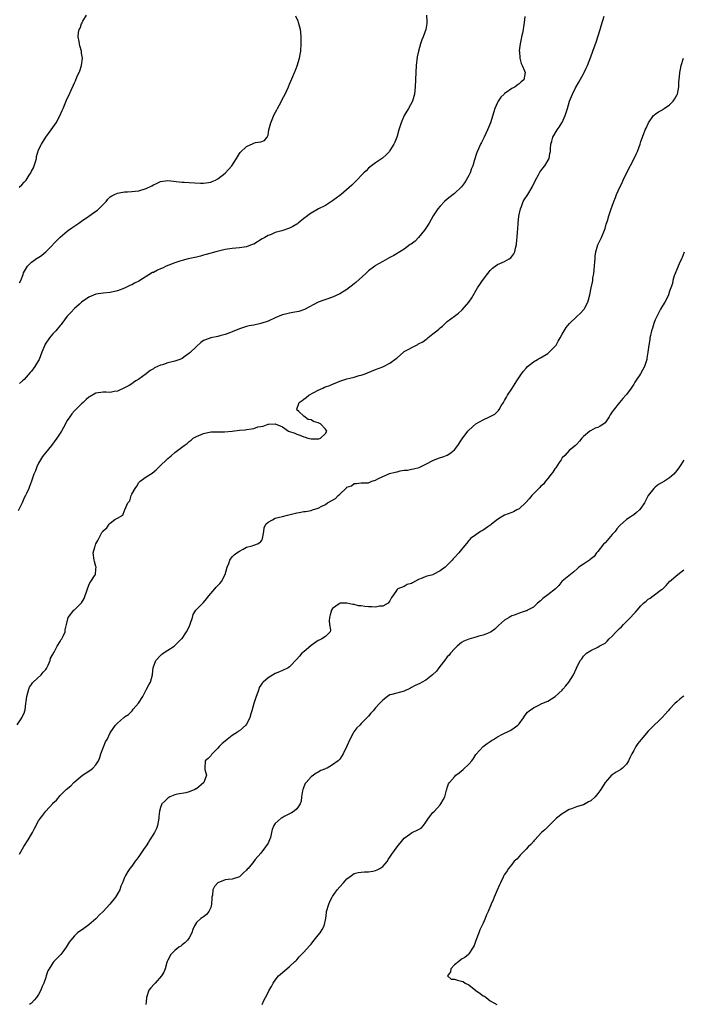
# Model space of a CAD drawing. Units: inches. Extents: x 2595000 to 2598000, y 1503000 to 1506000.
# Drawn here: x 2595164 to 2595349, y 1504249 to 1504524 of the extents above; entities that cross this region are included whole.
import ezdxf

# ---------------------------------------------------------------- set-up
doc = ezdxf.new("R2010")
doc.units = ezdxf.units.IN
doc.header["$MEASUREMENT"] = 0
doc.layers.add('LD25951503_10ft', color=73, linetype='Continuous')

msp = doc.modelspace()

# ---------------------------------------------------------------- linework, layer by layer
at = {"layer": 'LD25951503_10ft'}
for points, elevation in [([(2595163, 1504327.04), (2595164.34, 1504329), (2595164.54, 1504329.46), (2595165, 1504330.28), (2595165.19, 1504331), (2595165.25, 1504331.25), (2595165.47, 1504333), (2595165.57, 1504333.57), (2595165.71, 1504335), (2595166, 1504336), (2595166.24, 1504337), (2595166.48, 1504337.52), (2595167, 1504338.29), (2595167.26, 1504338.74), (2595167.51, 1504339), (2595169.68, 1504341), (2595170.24, 1504341.76), (2595171, 1504342.49), (2595171.19, 1504342.81), (2595171.33, 1504343), (2595171.66, 1504343.66), (2595172.18, 1504345), (2595172.36, 1504345.64), (2595173, 1504346.68), (2595173.08, 1504346.92), (2595173.32, 1504347.32), (2595174.18, 1504349), (2595175, 1504350.26), (2595175.24, 1504350.76), (2595175.45, 1504351), (2595175.95, 1504351.95), (2595176.37, 1504353), (2595176.41, 1504353.59), (2595176.76, 1504355), (2595177.23, 1504357), (2595178.81, 1504359), (2595179, 1504359.14), (2595180.95, 1504361.05), (2595181.71, 1504362.29), (2595182.59, 1504365), (2595183, 1504366.02), (2595183.32, 1504366.68), (2595183.59, 1504367), (2595184.6, 1504368.6), (2595184.83, 1504369), (2595185, 1504370.52), (2595185.07, 1504371), (2595185, 1504371.21), (2595184.63, 1504372.63), (2595184.5, 1504373), (2595184.25, 1504375), (2595184.64, 1504376.64), (2595184.77, 1504377), (2595184.86, 1504377.14), (2595185, 1504377.5), (2595185.56, 1504378.44), (2595185.75, 1504379), (2595186.66, 1504380.66), (2595186.87, 1504381), (2595186.93, 1504381.07), (2595187, 1504381.18), (2595187.99, 1504382.01), (2595188.68, 1504383), (2595189, 1504383.34), (2595190.3, 1504384.3), (2595191, 1504384.72), (2595192.5, 1504385.5), (2595193, 1504386.86), (2595193.06, 1504387.06), (2595193.88, 1504389), (2595194.42, 1504389.58), (2595194.79, 1504391), (2595195, 1504391.37), (2595195.89, 1504393), (2595196.36, 1504393.64), (2595197, 1504394.64), (2595197.17, 1504394.83), (2595197.36, 1504395), (2595199, 1504396.28), (2595200.7, 1504397.3), (2595201.81, 1504398.18), (2595202.65, 1504399), (2595205, 1504401.34), (2595205.93, 1504402.07), (2595207.02, 1504403.02), (2595209.63, 1504405), (2595210.44, 1504405.56), (2595211, 1504406.1), (2595211.54, 1504406.46), (2595212.15, 1504407), (2595213, 1504407.52), (2595215, 1504408.35), (2595217, 1504408.76), (2595219, 1504408.83), (2595220.81, 1504408.81), (2595222.96, 1504408.96), (2595225, 1504409.22), (2595226.62, 1504409.38), (2595227, 1504409.46), (2595228.42, 1504409.58), (2595229, 1504409.74), (2595230.15, 1504410.15), (2595231, 1504410.29), (2595231.64, 1504410.36), (2595233, 1504410.94), (2595233.08, 1504410.92), (2595235, 1504411), (2595237, 1504410.18), (2595238.68, 1504409), (2595240.43, 1504408.43), (2595241, 1504408.17), (2595241.9, 1504407.9), (2595243, 1504407.37), (2595243.32, 1504407.32), (2595244.06, 1504407), (2595245, 1504406.81), (2595246.81, 1504406.81), (2595247, 1504406.79), (2595247.18, 1504406.82), (2595247.67, 1504407), (2595249, 1504408.33), (2595249.35, 1504409), (2595249, 1504409.5), (2595247.59, 1504411), (2595247, 1504411.29), (2595245.7, 1504411.7), (2595245, 1504412.11), (2595244.23, 1504412.23), (2595243, 1504413.12), (2595241.58, 1504414.42), (2595241, 1504414.91), (2595240.94, 1504415), (2595241, 1504415.1), (2595241.72, 1504417), (2595242.5, 1504417.5), (2595243, 1504417.91), (2595243.64, 1504418.36), (2595244.35, 1504419), (2595245.76, 1504419.76), (2595247, 1504420.4), (2595248.24, 1504421), (2595248.78, 1504421.22), (2595249, 1504421.33), (2595250.25, 1504421.75), (2595251, 1504422.13), (2595251.68, 1504422.32), (2595253, 1504422.95), (2595255, 1504423.56), (2595255.78, 1504423.78), (2595257, 1504424.02), (2595258.46, 1504424.46), (2595259, 1504424.6), (2595260.06, 1504425), (2595260.75, 1504425.25), (2595263, 1504426.13), (2595265, 1504426.89), (2595265.24, 1504427), (2595267, 1504427.9), (2595268.77, 1504429.23), (2595269, 1504429.46), (2595270.77, 1504431), (2595271, 1504431.16), (2595274.38, 1504433), (2595274.81, 1504433.19), (2595275, 1504433.29), (2595276.15, 1504433.85), (2595277, 1504434.54), (2595277.3, 1504434.7), (2595277.58, 1504435), (2595279, 1504436.08), (2595280.04, 1504437), (2595280.61, 1504437.39), (2595281, 1504437.82), (2595281.7, 1504438.3), (2595282.36, 1504439), (2595283, 1504439.53), (2595285, 1504441.06), (2595286.12, 1504441.88), (2595287.16, 1504442.84), (2595289, 1504445), (2595289.8, 1504446.2), (2595291.45, 1504449), (2595292.1, 1504449.9), (2595292.8, 1504451), (2595294.3, 1504453), (2595295, 1504453.82), (2595295.6, 1504454.4), (2595296.34, 1504455), (2595297, 1504455.44), (2595299, 1504456.3), (2595300.21, 1504457), (2595300.68, 1504457.32), (2595301, 1504457.67), (2595301.56, 1504458.44), (2595301.8, 1504459), (2595302.03, 1504460.03), (2595302.32, 1504461), (2595302.43, 1504462.43), (2595302.51, 1504463), (2595302.59, 1504464.59), (2595302.67, 1504465.33), (2595302.76, 1504467), (2595302.95, 1504468.95), (2595303.38, 1504471), (2595303.67, 1504471.67), (2595304.2, 1504473), (2595304.48, 1504473.52), (2595305.45, 1504475), (2595306.66, 1504477), (2595307.64, 1504479), (2595308.47, 1504480.47), (2595308.82, 1504481.18), (2595309.63, 1504482.37), (2595310.21, 1504483), (2595311.39, 1504485), (2595311.61, 1504486.39), (2595311.74, 1504487), (2595311.76, 1504487.76), (2595311.84, 1504489), (2595312.14, 1504489.86), (2595312.45, 1504491), (2595313.65, 1504493), (2595314.2, 1504493.8), (2595314.95, 1504495), (2595315, 1504495.11), (2595315.84, 1504497), (2595316.11, 1504497.89), (2595316.49, 1504499), (2595317.1, 1504501), (2595317.89, 1504503), (2595318.74, 1504504.74), (2595319, 1504505.23), (2595319.69, 1504506.31), (2595321, 1504508.68), (2595321.17, 1504509), (2595321.75, 1504510.25), (2595322.07, 1504511), (2595323, 1504513.36), (2595323.62, 1504515), (2595324.52, 1504517.48), (2595325.64, 1504521), (2595325.94, 1504522.06), (2595326.78, 1504524.78)], 8390), ([(2595304.65, 1504524.65), (2595304.46, 1504523), (2595304.25, 1504521.75), (2595304.17, 1504521), (2595303.96, 1504519.96), (2595303.73, 1504519), (2595303.62, 1504518.38), (2595303.29, 1504517), (2595303.09, 1504515.09), (2595303.09, 1504515), (2595303.12, 1504514.88), (2595303.24, 1504513), (2595303.58, 1504511.58), (2595303.87, 1504511), (2595304.53, 1504509.47), (2595304.69, 1504509), (2595304.37, 1504507), (2595303.57, 1504506.43), (2595303, 1504505.83), (2595302.53, 1504505.47), (2595301.97, 1504505), (2595301, 1504504.53), (2595299.4, 1504503.4), (2595299, 1504503.14), (2595298.87, 1504503), (2595297.89, 1504502.11), (2595297.2, 1504501), (2595297, 1504500.63), (2595296.28, 1504499), (2595295.97, 1504498.03), (2595295.02, 1504494.98), (2595294.21, 1504493), (2595293.27, 1504491), (2595292.5, 1504489.5), (2595292.26, 1504489), (2595291.73, 1504487.73), (2595291.25, 1504486.75), (2595291, 1504485.91), (2595290.76, 1504485.24), (2595290.63, 1504484.63), (2595290.09, 1504483), (2595289.76, 1504482.24), (2595289.35, 1504481), (2595289, 1504480.29), (2595288.28, 1504479), (2595287.79, 1504478.21), (2595287, 1504477.12), (2595285, 1504475.23), (2595284.67, 1504475), (2595283, 1504473.71), (2595282.18, 1504473), (2595281, 1504471.78), (2595280.37, 1504471), (2595279.06, 1504469), (2595277.94, 1504467), (2595276.65, 1504465), (2595275, 1504463), (2595274.01, 1504461.99), (2595272.88, 1504461.12), (2595272.68, 1504461), (2595271, 1504459.73), (2595269.77, 1504459), (2595269.31, 1504458.69), (2595269, 1504458.54), (2595268.04, 1504457.96), (2595267, 1504457.42), (2595265, 1504456.29), (2595263, 1504455.14), (2595262.79, 1504455), (2595261, 1504453.66), (2595260.25, 1504453), (2595257.52, 1504450.48), (2595257, 1504450.04), (2595255, 1504448.5), (2595253, 1504447.27), (2595251, 1504446.35), (2595247, 1504444.92), (2595243.12, 1504442.88), (2595241.63, 1504442.37), (2595241, 1504442.28), (2595239.94, 1504442.06), (2595239, 1504441.9), (2595238.25, 1504441.75), (2595237, 1504441.38), (2595236.71, 1504441.29), (2595235, 1504440.56), (2595233, 1504439.67), (2595231.02, 1504439.02), (2595229, 1504438.58), (2595227.69, 1504438.31), (2595227, 1504438.15), (2595225, 1504437.54), (2595223, 1504436.7), (2595222.53, 1504436.53), (2595221, 1504435.92), (2595219.57, 1504435.57), (2595219, 1504435.41), (2595217, 1504435.03), (2595215.54, 1504434.46), (2595215, 1504434.23), (2595214.28, 1504433.72), (2595213, 1504432.63), (2595211.2, 1504430.8), (2595209.91, 1504429.91), (2595209, 1504429.26), (2595208.39, 1504429), (2595207, 1504428.48), (2595206.29, 1504428.29), (2595205, 1504428.01), (2595203.51, 1504427.51), (2595203, 1504427.42), (2595201.33, 1504426.67), (2595201, 1504426.39), (2595200.1, 1504425.9), (2595199, 1504424.99), (2595197, 1504423.5), (2595196.14, 1504423), (2595195.46, 1504422.54), (2595195, 1504422.19), (2595194.29, 1504421.71), (2595192.96, 1504421.04), (2595191, 1504420.16), (2595190.05, 1504420.05), (2595189, 1504419.8), (2595187.86, 1504419.86), (2595187, 1504419.81), (2595185, 1504419.59), (2595183.34, 1504418.66), (2595183, 1504418.46), (2595182.22, 1504417.78), (2595181.46, 1504417), (2595181, 1504416.58), (2595179.17, 1504414.83), (2595179, 1504414.63), (2595178.22, 1504413.78), (2595177.67, 1504413), (2595177, 1504411.92), (2595175.97, 1504410.03), (2595175.39, 1504409), (2595175, 1504408.37), (2595174.07, 1504407), (2595172.59, 1504405), (2595170.08, 1504401.92), (2595169.5, 1504401), (2595169, 1504400.07), (2595168.47, 1504399), (2595168.09, 1504397.91), (2595167.71, 1504397), (2595167, 1504395.06), (2595166.49, 1504393.51), (2595166.27, 1504393), (2595165.62, 1504391.62), (2595165.35, 1504391), (2595165, 1504390.38), (2595164.6, 1504389.4), (2595164.42, 1504389), (2595163.29, 1504386.71)], 8400), ([(2595163.61, 1504477), (2595164.34, 1504477.66), (2595165, 1504478.46), (2595165.5, 1504479), (2595166.39, 1504480.39), (2595166.81, 1504481), (2595167, 1504481.5), (2595167.53, 1504482.47), (2595167.76, 1504483), (2595168.12, 1504484.12), (2595168.37, 1504485), (2595168.45, 1504485.55), (2595169, 1504487.41), (2595169.8, 1504489), (2595171, 1504491.01), (2595172.53, 1504493), (2595173, 1504493.71), (2595173.91, 1504495), (2595174.93, 1504496.93), (2595175.55, 1504498.45), (2595175.83, 1504499), (2595177, 1504501.74), (2595177.41, 1504502.59), (2595178.05, 1504504.05), (2595178.67, 1504505.33), (2595179, 1504506.12), (2595179.29, 1504506.71), (2595179.7, 1504507.7), (2595180.52, 1504509.48), (2595181, 1504511), (2595181.26, 1504513), (2595181, 1504514.41), (2595180.92, 1504515), (2595180.46, 1504516.46), (2595180.38, 1504517), (2595180.32, 1504517.68), (2595180.07, 1504519), (2595180.15, 1504520.15), (2595180.32, 1504521), (2595180.57, 1504521.43), (2595181, 1504522.56), (2595181.14, 1504522.86), (2595181.17, 1504523), (2595181.35, 1504523.35), (2595182.31, 1504525)], 8430), ([(2595163.68, 1504450.32), (2595164.01, 1504451), (2595164.66, 1504452.66), (2595164.82, 1504453.18), (2595165.86, 1504455), (2595167, 1504456.11), (2595168.71, 1504457.29), (2595169, 1504457.46), (2595169.9, 1504458.1), (2595171.01, 1504458.99), (2595175, 1504463.07), (2595177, 1504464.74), (2595177.36, 1504465), (2595178.29, 1504465.71), (2595180.19, 1504467), (2595181, 1504467.58), (2595183, 1504468.91), (2595185, 1504470.33), (2595185.38, 1504470.62), (2595185.8, 1504471), (2595187.82, 1504473), (2595188.34, 1504473.66), (2595189, 1504474.3), (2595189.4, 1504474.6), (2595190.14, 1504475), (2595191, 1504475.41), (2595191.46, 1504475.46), (2595193, 1504475.71), (2595193.75, 1504475.75), (2595195, 1504475.79), (2595195.92, 1504475.92), (2595197, 1504476.04), (2595199, 1504476.68), (2595200.59, 1504477.41), (2595201, 1504477.71), (2595201.92, 1504478.08), (2595203, 1504478.64), (2595205, 1504478.87), (2595206.7, 1504478.7), (2595207.35, 1504478.65), (2595209, 1504478.45), (2595209.58, 1504478.42), (2595211, 1504478.3), (2595214.11, 1504478.11), (2595215, 1504478.11), (2595215.74, 1504478.26), (2595217, 1504478.41), (2595217.39, 1504478.61), (2595218.32, 1504479), (2595219, 1504479.36), (2595221, 1504480.95), (2595222.94, 1504483), (2595224.22, 1504485), (2595224.46, 1504485.54), (2595225, 1504486.4), (2595225.25, 1504486.75), (2595227, 1504488.4), (2595228.81, 1504489.19), (2595229, 1504489.3), (2595229.46, 1504489.46), (2595231, 1504489.64), (2595231.99, 1504490.01), (2595232.77, 1504491), (2595233, 1504491.55), (2595233.26, 1504493), (2595233.63, 1504494.37), (2595233.74, 1504495), (2595234.69, 1504497.31), (2595235.42, 1504498.58), (2595235.68, 1504499), (2595236.71, 1504501), (2595237, 1504501.64), (2595237.73, 1504503), (2595238.67, 1504505), (2595239, 1504505.79), (2595239.38, 1504506.62), (2595239.88, 1504507.88), (2595240.38, 1504509), (2595240.6, 1504509.4), (2595241.15, 1504510.85), (2595241.79, 1504513), (2595241.97, 1504514.03), (2595242.11, 1504515), (2595242.26, 1504517), (2595242.26, 1504517.74), (2595242.26, 1504519), (2595242.16, 1504520.16), (2595242.05, 1504521), (2595241.66, 1504522.34), (2595241.52, 1504523), (2595241.39, 1504523.39), (2595240.75, 1504524.75)], 8420), ([(2595277.19, 1504525), (2595277.29, 1504523.29), (2595277.32, 1504523), (2595277.3, 1504522.7), (2595277.03, 1504521), (2595276.3, 1504519), (2595275.87, 1504518.13), (2595275.48, 1504517), (2595274.92, 1504515), (2595274.63, 1504513.37), (2595274.36, 1504511), (2595274.2, 1504509), (2595274.08, 1504505), (2595273.85, 1504503), (2595273.68, 1504502.32), (2595273.27, 1504501), (2595272.2, 1504499), (2595270.97, 1504497.03), (2595270.1, 1504495), (2595269.48, 1504493), (2595269, 1504491.24), (2595268.92, 1504491), (2595268.37, 1504489.63), (2595268.06, 1504489), (2595267, 1504487.25), (2595266.83, 1504487), (2595265.94, 1504486.06), (2595264.91, 1504485.09), (2595263, 1504483.83), (2595261.86, 1504483), (2595261, 1504482.32), (2595260.36, 1504481.64), (2595259.69, 1504481), (2595257.37, 1504478.63), (2595257, 1504478.28), (2595256.36, 1504477.64), (2595253.37, 1504475), (2595253, 1504474.71), (2595252.01, 1504473.99), (2595251, 1504473.2), (2595250.7, 1504473), (2595249, 1504471.96), (2595247.05, 1504470.95), (2595245, 1504469.78), (2595244.52, 1504469.48), (2595243.96, 1504469), (2595243, 1504468.26), (2595241.44, 1504467), (2595241.18, 1504466.82), (2595241, 1504466.7), (2595239.92, 1504466.08), (2595239, 1504465.59), (2595236.84, 1504464.84), (2595235, 1504464.37), (2595233.86, 1504463.86), (2595233, 1504463.55), (2595232.13, 1504463), (2595231.4, 1504462.6), (2595229, 1504461.17), (2595228.6, 1504461), (2595227, 1504460.43), (2595226.3, 1504460.3), (2595225, 1504460.12), (2595224.04, 1504460.04), (2595223, 1504459.97), (2595221, 1504459.65), (2595218.42, 1504459), (2595215.76, 1504458.24), (2595215, 1504458.06), (2595214.19, 1504457.81), (2595213, 1504457.54), (2595212.58, 1504457.42), (2595210.68, 1504457), (2595209, 1504456.56), (2595208.37, 1504456.37), (2595207, 1504455.94), (2595205.29, 1504455.29), (2595204.59, 1504455), (2595203.52, 1504454.48), (2595203, 1504454.27), (2595202.14, 1504453.86), (2595201, 1504453.27), (2595200.81, 1504453.19), (2595197, 1504450.85), (2595195.76, 1504450.24), (2595195, 1504449.82), (2595194.42, 1504449.58), (2595193, 1504448.87), (2595191, 1504448.14), (2595189, 1504447.69), (2595187, 1504447.45), (2595185, 1504447.15), (2595183, 1504446.36), (2595181, 1504444.92), (2595180.44, 1504444.44), (2595179, 1504443.18), (2595177.97, 1504442.03), (2595177, 1504441.06), (2595175.49, 1504439), (2595175.28, 1504438.72), (2595175, 1504438.46), (2595173.84, 1504437), (2595173, 1504436.09), (2595172.07, 1504435), (2595170.8, 1504433.2), (2595170.69, 1504433), (2595169.89, 1504431), (2595169.16, 1504429), (2595169, 1504428.7), (2595167.99, 1504427), (2595167, 1504425.69), (2595166.64, 1504425.36), (2595165, 1504423.43), (2595164.54, 1504423), (2595163.7, 1504422.3)], 8410), ([(2595163.66, 1504291), (2595164.92, 1504293.07), (2595166.13, 1504295), (2595167, 1504296.58), (2595167.27, 1504297), (2595167.84, 1504298.15), (2595169, 1504300.26), (2595169.53, 1504301), (2595170.16, 1504301.84), (2595171, 1504302.99), (2595172.93, 1504305.07), (2595173, 1504305.18), (2595173.97, 1504306.03), (2595175, 1504307.3), (2595176.73, 1504309), (2595177.94, 1504310.06), (2595178.81, 1504311), (2595181.22, 1504313), (2595182.3, 1504313.7), (2595183.54, 1504314.46), (2595184.15, 1504315), (2595185, 1504315.93), (2595185.66, 1504317), (2595186.05, 1504317.95), (2595186.4, 1504319), (2595187, 1504320.64), (2595187.7, 1504322.3), (2595188.12, 1504323), (2595189, 1504324.85), (2595190.48, 1504327), (2595191, 1504327.54), (2595192.66, 1504329), (2595192.87, 1504329.13), (2595193, 1504329.25), (2595194.07, 1504329.93), (2595195.05, 1504330.95), (2595195.4, 1504331.4), (2595196.88, 1504333.12), (2595198.04, 1504335), (2595199, 1504336.83), (2595199.11, 1504337), (2595199.78, 1504338.22), (2595200.17, 1504339), (2595200.74, 1504341), (2595200.78, 1504341.22), (2595200.92, 1504343), (2595201, 1504343.25), (2595201.66, 1504345), (2595203, 1504346.41), (2595203.32, 1504346.68), (2595203.75, 1504347), (2595205, 1504347.84), (2595206.77, 1504349), (2595207, 1504349.19), (2595207.89, 1504350.11), (2595208.85, 1504351), (2595209, 1504351.17), (2595210.25, 1504353), (2595211, 1504354.42), (2595211.18, 1504354.82), (2595211.4, 1504355.4), (2595211.91, 1504357), (2595212.15, 1504357.85), (2595212.83, 1504359), (2595213, 1504359.22), (2595214.88, 1504361.12), (2595215, 1504361.22), (2595215.79, 1504362.21), (2595216.49, 1504363), (2595217, 1504363.65), (2595218.12, 1504365), (2595218.5, 1504365.5), (2595219, 1504365.93), (2595219.53, 1504366.47), (2595219.97, 1504367), (2595221.07, 1504369), (2595221.58, 1504371), (2595222.02, 1504372.02), (2595222.3, 1504373), (2595223, 1504373.9), (2595223.51, 1504374.49), (2595224.27, 1504375), (2595225, 1504375.51), (2595226.05, 1504376.05), (2595227, 1504376.57), (2595228.61, 1504377), (2595229, 1504377.14), (2595230.32, 1504377.68), (2595231, 1504378.18), (2595231.33, 1504378.67), (2595231.43, 1504379), (2595231.81, 1504381), (2595231.95, 1504382.05), (2595232.39, 1504383), (2595233, 1504383.63), (2595234.2, 1504384.2), (2595235, 1504384.7), (2595236.17, 1504385), (2595237, 1504385.18), (2595238.46, 1504385.54), (2595241, 1504386.21), (2595241.69, 1504386.31), (2595243, 1504386.55), (2595243.4, 1504386.6), (2595245, 1504386.84), (2595245.39, 1504387), (2595247, 1504387.49), (2595248.03, 1504388.03), (2595249, 1504388.56), (2595249.6, 1504389), (2595251.8, 1504390.2), (2595252.53, 1504391), (2595253, 1504391.43), (2595254.67, 1504393), (2595254.86, 1504393.14), (2595255, 1504393.33), (2595256.29, 1504393.71), (2595257, 1504394.42), (2595257.63, 1504394.37), (2595259, 1504394.57), (2595259.45, 1504394.55), (2595261, 1504394.58), (2595261.93, 1504395), (2595263, 1504395.35), (2595263.65, 1504395.65), (2595265, 1504396.36), (2595266.54, 1504397), (2595266.88, 1504397.12), (2595268.48, 1504397.52), (2595269, 1504397.67), (2595269.87, 1504397.87), (2595271, 1504398.05), (2595271.86, 1504398.14), (2595273, 1504398.37), (2595273.55, 1504398.45), (2595275.12, 1504398.88), (2595277, 1504399.76), (2595279, 1504400.81), (2595280.58, 1504401.42), (2595282.06, 1504401.94), (2595283, 1504402.31), (2595283.42, 1504402.58), (2595284.04, 1504403), (2595285, 1504403.8), (2595285.96, 1504405), (2595287, 1504406.51), (2595287.18, 1504406.82), (2595288.76, 1504409), (2595289, 1504409.26), (2595290.96, 1504411), (2595293, 1504412.17), (2595294.81, 1504413), (2595295, 1504413.11), (2595296.25, 1504413.75), (2595297, 1504414.45), (2595297.3, 1504414.7), (2595297.45, 1504415), (2595298.05, 1504416.05), (2595298.64, 1504417), (2595299, 1504417.5), (2595299.5, 1504418.5), (2595299.82, 1504419), (2595301, 1504420.74), (2595302.39, 1504423), (2595303.69, 1504425), (2595304.27, 1504425.73), (2595305, 1504426.57), (2595305.4, 1504427), (2595307, 1504428.28), (2595308.14, 1504429), (2595308.69, 1504429.31), (2595309, 1504429.44), (2595311, 1504430.63), (2595311.21, 1504430.79), (2595311.42, 1504431), (2595313, 1504432.61), (2595313.32, 1504433), (2595313.93, 1504434.07), (2595314.5, 1504435), (2595315, 1504436.03), (2595315.6, 1504437), (2595316.15, 1504437.85), (2595317.07, 1504439), (2595319.17, 1504441), (2595320.15, 1504441.85), (2595321.11, 1504442.89), (2595321.19, 1504443), (2595321.34, 1504443.34), (2595322.23, 1504445), (2595322.43, 1504445.57), (2595322.74, 1504447), (2595323.13, 1504449), (2595323.48, 1504450.52), (2595323.56, 1504451), (2595323.64, 1504451.64), (2595323.88, 1504453), (2595323.99, 1504454.01), (2595324.19, 1504456.19), (2595324.22, 1504457), (2595324.22, 1504457.78), (2595324.45, 1504459), (2595325, 1504460.95), (2595326, 1504463), (2595326.85, 1504465), (2595327, 1504465.5), (2595327.32, 1504466.68), (2595327.64, 1504467.64), (2595328.02, 1504469), (2595328.72, 1504471), (2595329, 1504471.74), (2595329.44, 1504473), (2595329.89, 1504474.11), (2595330.22, 1504475), (2595331.09, 1504477), (2595331.73, 1504478.27), (2595332.06, 1504479), (2595333, 1504480.94), (2595335.08, 1504485), (2595335.72, 1504486.28), (2595336.06, 1504487), (2595336.78, 1504489), (2595337, 1504489.74), (2595337.72, 1504491.72), (2595338.22, 1504493), (2595338.47, 1504493.53), (2595339.1, 1504495), (2595340.54, 1504497), (2595340.78, 1504497.22), (2595341, 1504497.36), (2595341.95, 1504498.05), (2595343, 1504498.63), (2595343.23, 1504498.77), (2595343.51, 1504499), (2595345, 1504499.99), (2595346.02, 1504501), (2595346.42, 1504501.58), (2595347.13, 1504502.87), (2595347.19, 1504503), (2595347.57, 1504505), (2595347.61, 1504506.39), (2595347.79, 1504507.79), (2595347.87, 1504509), (2595348.01, 1504509.99), (2595348.23, 1504511), (2595348.9, 1504513)], 8380), ([(2595349.08, 1504458.92), (2595348.54, 1504457.46), (2595348.3, 1504457), (2595347.65, 1504455.65), (2595347.37, 1504455), (2595347.29, 1504454.71), (2595347, 1504454.1), (2595346.52, 1504453), (2595346.28, 1504452.28), (2595345.93, 1504451), (2595345.8, 1504450.2), (2595345.39, 1504449), (2595345, 1504448.01), (2595344.68, 1504447), (2595344.17, 1504445.83), (2595343.7, 1504445), (2595343, 1504443.95), (2595342.5, 1504443), (2595341.48, 1504441), (2595341, 1504439.99), (2595340.63, 1504439), (2595340.25, 1504437.75), (2595340, 1504437), (2595339.67, 1504435.67), (2595339.52, 1504435), (2595339.47, 1504434.53), (2595339.18, 1504433), (2595338.94, 1504431), (2595338.7, 1504429.3), (2595338.64, 1504429), (2595338.01, 1504427), (2595336.91, 1504425), (2595335.35, 1504422.65), (2595335, 1504422.1), (2595334.27, 1504421), (2595333, 1504419.22), (2595332.82, 1504419), (2595331.92, 1504418.08), (2595331, 1504416.96), (2595329.22, 1504414.78), (2595329, 1504414.34), (2595328.44, 1504413.56), (2595328.19, 1504413), (2595327, 1504411.28), (2595326.68, 1504411), (2595325.6, 1504410.4), (2595325, 1504410.01), (2595324.22, 1504409.78), (2595322.91, 1504409.09), (2595322.8, 1504409), (2595321, 1504407.5), (2595320.53, 1504407), (2595319.85, 1504406.15), (2595319, 1504405.21), (2595318.76, 1504405), (2595317, 1504403.59), (2595315.8, 1504402.2), (2595315, 1504401.49), (2595314.77, 1504401), (2595314.24, 1504400.24), (2595313.27, 1504398.73), (2595313, 1504398.51), (2595312.47, 1504397.53), (2595312, 1504397), (2595311, 1504395.8), (2595310.37, 1504395), (2595309.83, 1504394.17), (2595309, 1504393.5), (2595308.77, 1504393.23), (2595308.51, 1504393), (2595306.54, 1504391), (2595305.87, 1504390.13), (2595304.9, 1504389.1), (2595303, 1504387.3), (2595302.43, 1504387), (2595301.5, 1504386.5), (2595301, 1504386.29), (2595299, 1504385.54), (2595298, 1504385), (2595297, 1504384.32), (2595295.31, 1504383), (2595295.15, 1504382.85), (2595294.32, 1504382.32), (2595293, 1504381.38), (2595292.29, 1504381), (2595291, 1504380.07), (2595289.46, 1504379), (2595289.24, 1504378.76), (2595289, 1504378.46), (2595288.32, 1504377.68), (2595287.84, 1504377), (2595287, 1504375.95), (2595286.21, 1504375), (2595285, 1504373.7), (2595284.64, 1504373.36), (2595284.33, 1504373), (2595283, 1504371.61), (2595282.36, 1504371), (2595281, 1504369.98), (2595279.1, 1504369), (2595278.94, 1504368.94), (2595277, 1504368.39), (2595275.95, 1504367.95), (2595275, 1504367.62), (2595273.29, 1504366.71), (2595273, 1504366.52), (2595271.82, 1504366.18), (2595271, 1504365.68), (2595269.23, 1504365), (2595269, 1504364.84), (2595267.79, 1504363), (2595267.47, 1504362.53), (2595267, 1504361.69), (2595266.73, 1504361.27), (2595266.49, 1504361), (2595265, 1504360.18), (2595264.11, 1504360.11), (2595263, 1504359.85), (2595261.93, 1504359.93), (2595261, 1504359.93), (2595260.02, 1504360.02), (2595259, 1504360.21), (2595258.26, 1504360.26), (2595257, 1504360.64), (2595256.65, 1504360.65), (2595255, 1504361.03), (2595253, 1504360.96), (2595252.81, 1504360.81), (2595251, 1504359.55), (2595250.69, 1504359), (2595250.29, 1504357.71), (2595250.13, 1504357), (2595250.07, 1504356.07), (2595250.16, 1504355), (2595250.45, 1504353.55), (2595250.33, 1504353), (2595249, 1504351.69), (2595248.04, 1504351), (2595247.29, 1504350.71), (2595247, 1504350.56), (2595245, 1504349.16), (2595243, 1504347.46), (2595242.43, 1504347), (2595241.76, 1504346.24), (2595241, 1504345.33), (2595239, 1504343.23), (2595238.63, 1504343), (2595237, 1504342.23), (2595236.2, 1504341.8), (2595235, 1504341.36), (2595233, 1504340.18), (2595231.65, 1504339), (2595231.33, 1504338.67), (2595231, 1504338.13), (2595230.55, 1504337.45), (2595230.4, 1504337), (2595230.15, 1504336.15), (2595229.7, 1504335), (2595229.06, 1504333), (2595228.49, 1504331), (2595228.13, 1504329.87), (2595227.91, 1504329), (2595227, 1504327.27), (2595226.82, 1504327), (2595225.89, 1504326.11), (2595225, 1504325.39), (2595224.75, 1504325.25), (2595224.43, 1504325), (2595223, 1504324.05), (2595221.57, 1504323), (2595221, 1504322.49), (2595220.2, 1504321.8), (2595219.38, 1504321), (2595219, 1504320.51), (2595217.37, 1504319), (2595217.26, 1504318.74), (2595217, 1504318.4), (2595216.32, 1504317.68), (2595215.46, 1504317), (2595215.32, 1504315), (2595215.36, 1504314.64), (2595215.81, 1504313), (2595215.22, 1504311.22), (2595215.11, 1504311), (2595214.3, 1504310.3), (2595213, 1504309.24), (2595212.83, 1504309.17), (2595212.57, 1504309), (2595211, 1504308.32), (2595210.1, 1504308.1), (2595207.71, 1504307.71), (2595207, 1504307.57), (2595205.64, 1504307), (2595205, 1504306.63), (2595204.22, 1504305.78), (2595203.4, 1504305), (2595203, 1504304.02), (2595202.74, 1504303), (2595202.55, 1504301.45), (2595202.56, 1504301), (2595202.18, 1504299), (2595201.87, 1504298.13), (2595201.3, 1504297), (2595200.06, 1504295), (2595199.67, 1504294.33), (2595199, 1504293.32), (2595198.3, 1504292.3), (2595197, 1504290.34), (2595196.41, 1504289.59), (2595195.92, 1504289), (2595195, 1504287.66), (2595194.44, 1504287), (2595193.84, 1504286.16), (2595193.24, 1504285), (2595193, 1504284.47), (2595192.42, 1504283), (2595191.94, 1504282.06), (2595191.64, 1504281), (2595191, 1504279.95), (2595190.49, 1504279), (2595188.9, 1504277), (2595187, 1504274.94), (2595185.96, 1504274.04), (2595185, 1504272.97), (2595183, 1504271.22), (2595182.64, 1504271), (2595181, 1504269.74), (2595180.5, 1504269.5), (2595179.87, 1504269), (2595179, 1504268.23), (2595177.95, 1504267), (2595177.53, 1504266.47), (2595176.69, 1504265), (2595175.76, 1504263.76), (2595175.19, 1504263), (2595175, 1504262.83), (2595173.27, 1504261), (2595173, 1504260.66), (2595171.93, 1504259), (2595171.59, 1504258.41), (2595171.15, 1504257), (2595171, 1504256.58), (2595170.41, 1504255), (2595169.95, 1504254.05), (2595169.58, 1504253), (2595169, 1504251.82), (2595168.44, 1504251), (2595167.78, 1504250.22), (2595167, 1504249.37), (2595166.77, 1504249.23), (2595166.45, 1504249)], 8370), ([(2595349, 1504400.84), (2595347.78, 1504399), (2595347, 1504398), (2595346.19, 1504397), (2595345, 1504395.92), (2595343.59, 1504395), (2595341.95, 1504394.05), (2595341, 1504393.34), (2595340.81, 1504393.19), (2595340.61, 1504393), (2595339, 1504391.01), (2595337.98, 1504389), (2595337, 1504387.53), (2595336.61, 1504387), (2595335.76, 1504386.24), (2595335, 1504385.65), (2595334.6, 1504385.4), (2595334.04, 1504385), (2595333, 1504384.34), (2595331.24, 1504382.76), (2595331, 1504382.52), (2595330.29, 1504381.71), (2595329.78, 1504381), (2595329, 1504380.12), (2595327.57, 1504378.43), (2595327, 1504377.81), (2595326.59, 1504377.41), (2595325, 1504375.42), (2595324.62, 1504375), (2595323.95, 1504374.05), (2595322.86, 1504373.14), (2595322.62, 1504373), (2595321, 1504371.85), (2595319.7, 1504371), (2595319.32, 1504370.68), (2595318.31, 1504369.69), (2595315, 1504367.09), (2595314.91, 1504367), (2595314.12, 1504365.88), (2595313.19, 1504365), (2595311, 1504363.29), (2595309.67, 1504362.33), (2595309, 1504361.68), (2595308.16, 1504361), (2595307, 1504359.89), (2595305.41, 1504359), (2595305.14, 1504358.86), (2595305, 1504358.81), (2595303.62, 1504358.38), (2595301.65, 1504357.65), (2595301, 1504357.44), (2595300.7, 1504357.3), (2595300.21, 1504357), (2595299, 1504356.23), (2595297.25, 1504354.75), (2595296.23, 1504353.77), (2595295.2, 1504353), (2595295, 1504352.87), (2595294.82, 1504352.82), (2595293, 1504352.03), (2595291.75, 1504351.75), (2595291, 1504351.52), (2595289, 1504350.99), (2595287.6, 1504350.4), (2595287, 1504350.03), (2595285.77, 1504349), (2595285, 1504348.27), (2595283.89, 1504347), (2595283.52, 1504346.48), (2595283, 1504346.01), (2595282.57, 1504345.43), (2595280.68, 1504343), (2595280.02, 1504341.98), (2595278.89, 1504341), (2595277, 1504339.54), (2595275.98, 1504339), (2595275.37, 1504338.63), (2595274.02, 1504337.98), (2595273, 1504337.43), (2595272.7, 1504337.3), (2595271, 1504336.45), (2595267.52, 1504335.52), (2595267, 1504335.4), (2595266.36, 1504335), (2595265, 1504333.97), (2595264.54, 1504333.46), (2595264.04, 1504333), (2595263, 1504331.78), (2595262.3, 1504331), (2595261.67, 1504330.33), (2595261, 1504329.47), (2595260.77, 1504329.23), (2595260.59, 1504329), (2595259, 1504327.43), (2595258.6, 1504327), (2595257.77, 1504326.23), (2595256.91, 1504325.09), (2595256.72, 1504324.72), (2595255.77, 1504323), (2595255, 1504321.06), (2595253.96, 1504319), (2595253, 1504317.48), (2595252.78, 1504317.22), (2595252.56, 1504317), (2595251, 1504315.86), (2595249.46, 1504315), (2595249.14, 1504314.86), (2595249, 1504314.79), (2595247.71, 1504314.29), (2595247, 1504313.87), (2595246.43, 1504313.57), (2595245.68, 1504313), (2595245, 1504312.53), (2595243.61, 1504311), (2595243.35, 1504310.65), (2595243, 1504309.76), (2595242.77, 1504309.23), (2595242.69, 1504309), (2595242.6, 1504308.6), (2595242.35, 1504307), (2595242.27, 1504305.73), (2595241.93, 1504305), (2595241, 1504303.59), (2595240.3, 1504303), (2595239.53, 1504302.47), (2595237.45, 1504301.45), (2595236.89, 1504301.11), (2595236.65, 1504301), (2595235, 1504299.52), (2595234.57, 1504299), (2595234.16, 1504297.84), (2595233.98, 1504297), (2595233.65, 1504295.65), (2595233.41, 1504295), (2595233, 1504294.05), (2595232.57, 1504293.43), (2595232.33, 1504293), (2595231, 1504291.23), (2595229.45, 1504289.45), (2595229, 1504288.96), (2595227.45, 1504287), (2595227.2, 1504286.8), (2595227, 1504286.55), (2595226.19, 1504285.81), (2595225.44, 1504285), (2595225, 1504284.67), (2595223, 1504284.04), (2595221.9, 1504283.9), (2595221, 1504283.82), (2595219, 1504283.02), (2595218.08, 1504281.92), (2595217.64, 1504281), (2595217.5, 1504279.5), (2595217.36, 1504279), (2595217.31, 1504278.69), (2595217.24, 1504277), (2595217, 1504276.08), (2595216.52, 1504275), (2595215.81, 1504274.19), (2595215, 1504273.52), (2595214.67, 1504273.33), (2595214.26, 1504273), (2595213, 1504271.91), (2595212.51, 1504271), (2595212.04, 1504269.96), (2595211.73, 1504269), (2595211, 1504267.67), (2595210.52, 1504267), (2595209.8, 1504266.2), (2595209, 1504265.65), (2595208.65, 1504265.35), (2595208.09, 1504265), (2595207, 1504264.14), (2595205.92, 1504263), (2595205, 1504261.36), (2595204.84, 1504261), (2595204.76, 1504260.76), (2595204.29, 1504259), (2595203.95, 1504258.05), (2595203.26, 1504257), (2595201.48, 1504255), (2595201.27, 1504254.73), (2595200.31, 1504253.69), (2595199.77, 1504253), (2595199.1, 1504251), (2595199, 1504249.78), (2595198.93, 1504249.07)], 8360), ([(2595231.35, 1504249), (2595231.85, 1504250.15), (2595232.26, 1504251), (2595233, 1504252.36), (2595233.3, 1504253), (2595233.92, 1504254.08), (2595234.41, 1504255), (2595235, 1504255.85), (2595235.94, 1504257), (2595236.47, 1504257.53), (2595237, 1504258.01), (2595238.27, 1504259), (2595239, 1504259.63), (2595240.5, 1504261), (2595240.74, 1504261.26), (2595241, 1504261.5), (2595241.71, 1504262.29), (2595243, 1504263.6), (2595244.57, 1504265.43), (2595245, 1504265.9), (2595245.51, 1504266.49), (2595247, 1504268.35), (2595247.5, 1504269), (2595248.08, 1504269.92), (2595248.62, 1504271), (2595249.07, 1504273), (2595249.31, 1504274.69), (2595249.34, 1504275), (2595249.93, 1504277), (2595250.26, 1504277.74), (2595250.9, 1504279), (2595251, 1504279.17), (2595252.28, 1504281), (2595253, 1504281.88), (2595254.04, 1504283), (2595255, 1504284.1), (2595256.28, 1504285), (2595257, 1504285.57), (2595258.12, 1504285.88), (2595259, 1504285.94), (2595259.91, 1504286.09), (2595261, 1504286.02), (2595262.21, 1504286.21), (2595263, 1504286.42), (2595263.4, 1504286.6), (2595264.21, 1504287), (2595265, 1504287.51), (2595266.32, 1504289), (2595266.53, 1504289.47), (2595267, 1504290.14), (2595267.3, 1504290.7), (2595267.48, 1504291), (2595268.99, 1504293.01), (2595270.58, 1504295), (2595271, 1504295.47), (2595272.57, 1504296.57), (2595273, 1504296.91), (2595275, 1504297.81), (2595275.73, 1504298.27), (2595276.37, 1504299), (2595277, 1504299.88), (2595277.72, 1504301), (2595279, 1504302.57), (2595279.42, 1504303), (2595281, 1504304.72), (2595281.24, 1504305), (2595281.87, 1504306.13), (2595282.29, 1504307), (2595282.81, 1504308.81), (2595282.87, 1504309.13), (2595283, 1504309.44), (2595283.37, 1504310.63), (2595283.57, 1504311), (2595285, 1504312.58), (2595285.36, 1504313), (2595286.29, 1504313.71), (2595287, 1504314.21), (2595287.42, 1504314.58), (2595289, 1504316.11), (2595289.8, 1504317), (2595290.31, 1504317.69), (2595291, 1504318.75), (2595293, 1504320.97), (2595294.16, 1504321.84), (2595295, 1504322.42), (2595295.35, 1504322.65), (2595295.93, 1504323), (2595297, 1504323.7), (2595298.41, 1504324.41), (2595299, 1504324.73), (2595299.61, 1504325), (2595300.51, 1504325.49), (2595301, 1504325.78), (2595302.68, 1504327), (2595303, 1504327.37), (2595304.22, 1504329), (2595304.52, 1504329.48), (2595305, 1504330.08), (2595305.38, 1504330.62), (2595305.86, 1504331), (2595307, 1504331.77), (2595308.52, 1504332.52), (2595309.38, 1504333), (2595311, 1504333.69), (2595313.05, 1504334.95), (2595315, 1504336.75), (2595315.24, 1504337), (2595316.07, 1504337.93), (2595316.93, 1504339), (2595318.21, 1504341), (2595319, 1504342.88), (2595320.08, 1504345), (2595320.51, 1504345.49), (2595321, 1504346.23), (2595321.4, 1504346.6), (2595321.79, 1504347), (2595323, 1504347.77), (2595325, 1504348.75), (2595325.39, 1504349), (2595327, 1504349.88), (2595327.63, 1504350.37), (2595328.16, 1504351), (2595329, 1504351.75), (2595330.1, 1504353), (2595330.58, 1504353.42), (2595331, 1504353.88), (2595331.62, 1504354.38), (2595332.11, 1504355), (2595333, 1504355.91), (2595334.12, 1504357), (2595335, 1504358.05), (2595335.52, 1504358.48), (2595335.93, 1504359), (2595337, 1504360.29), (2595337.77, 1504361), (2595338.43, 1504361.57), (2595339, 1504362.11), (2595339.58, 1504362.42), (2595340.41, 1504363), (2595342.79, 1504364.79), (2595343, 1504364.93), (2595344.07, 1504365.93), (2595344.97, 1504367), (2595347.27, 1504369), (2595349, 1504370.26)], 8350), ([(2595349, 1504335.16), (2595348.76, 1504335), (2595347.83, 1504334.17), (2595347, 1504333.5), (2595346.45, 1504333), (2595345, 1504331.47), (2595344.58, 1504331), (2595343.86, 1504330.14), (2595342.81, 1504329), (2595339.87, 1504326.13), (2595339, 1504325.26), (2595337.09, 1504323), (2595336.19, 1504321.81), (2595335.61, 1504321), (2595335, 1504319.89), (2595334.49, 1504319), (2595334.02, 1504318.02), (2595333.56, 1504317), (2595333, 1504316.1), (2595331.91, 1504315), (2595331.38, 1504314.62), (2595330.11, 1504313.89), (2595329, 1504313.14), (2595328.83, 1504313), (2595327.68, 1504311.68), (2595327.04, 1504310.96), (2595325.78, 1504309), (2595325, 1504307.88), (2595324.27, 1504307), (2595323, 1504305.89), (2595322.39, 1504305.61), (2595321.46, 1504305), (2595321, 1504304.78), (2595320.65, 1504304.65), (2595319, 1504304.14), (2595317.61, 1504303.61), (2595317, 1504303.4), (2595315.46, 1504302.54), (2595315, 1504302.26), (2595313.43, 1504301), (2595311.39, 1504299), (2595311.22, 1504298.78), (2595311, 1504298.61), (2595310.25, 1504297.75), (2595309.31, 1504297), (2595307.41, 1504295), (2595307.24, 1504294.76), (2595307, 1504294.53), (2595306.31, 1504293.69), (2595305.54, 1504293), (2595305, 1504292.39), (2595303.58, 1504291), (2595303.34, 1504290.66), (2595303, 1504290.33), (2595302.4, 1504289.59), (2595301.69, 1504289), (2595301, 1504288.1), (2595300.1, 1504287), (2595299.71, 1504286.29), (2595299, 1504285.28), (2595298.9, 1504285.1), (2595298.81, 1504285), (2595298.59, 1504284.59), (2595297.8, 1504283), (2595297.6, 1504282.4), (2595296.9, 1504280.9), (2595296.09, 1504279), (2595295.78, 1504278.22), (2595295.21, 1504277), (2595294.37, 1504275), (2595293.93, 1504274.07), (2595293.56, 1504273), (2595293, 1504271.69), (2595292.67, 1504271), (2595292.1, 1504269.9), (2595291.75, 1504269), (2595291, 1504266.9), (2595290.48, 1504265.52), (2595290.25, 1504265), (2595289, 1504263.13), (2595288.89, 1504263), (2595287.89, 1504262.11), (2595287, 1504261.68), (2595286.2, 1504261), (2595285, 1504260.11), (2595284.02, 1504259), (2595283.89, 1504258.11), (2595283.02, 1504257), (2595284.12, 1504256.12), (2595285, 1504256.07), (2595285.87, 1504255.87), (2595287, 1504255.57), (2595287.47, 1504255.47), (2595287.99, 1504255), (2595289, 1504254.54), (2595291, 1504252.9), (2595292.15, 1504252.15), (2595293, 1504251.5), (2595293.33, 1504251.33), (2595293.8, 1504251), (2595295, 1504250.1), (2595296.86, 1504249)], 8340)]:
    msp.add_lwpolyline(points, dxfattribs=dict(at, elevation=elevation))

doc.saveas('drawing.dxf')
